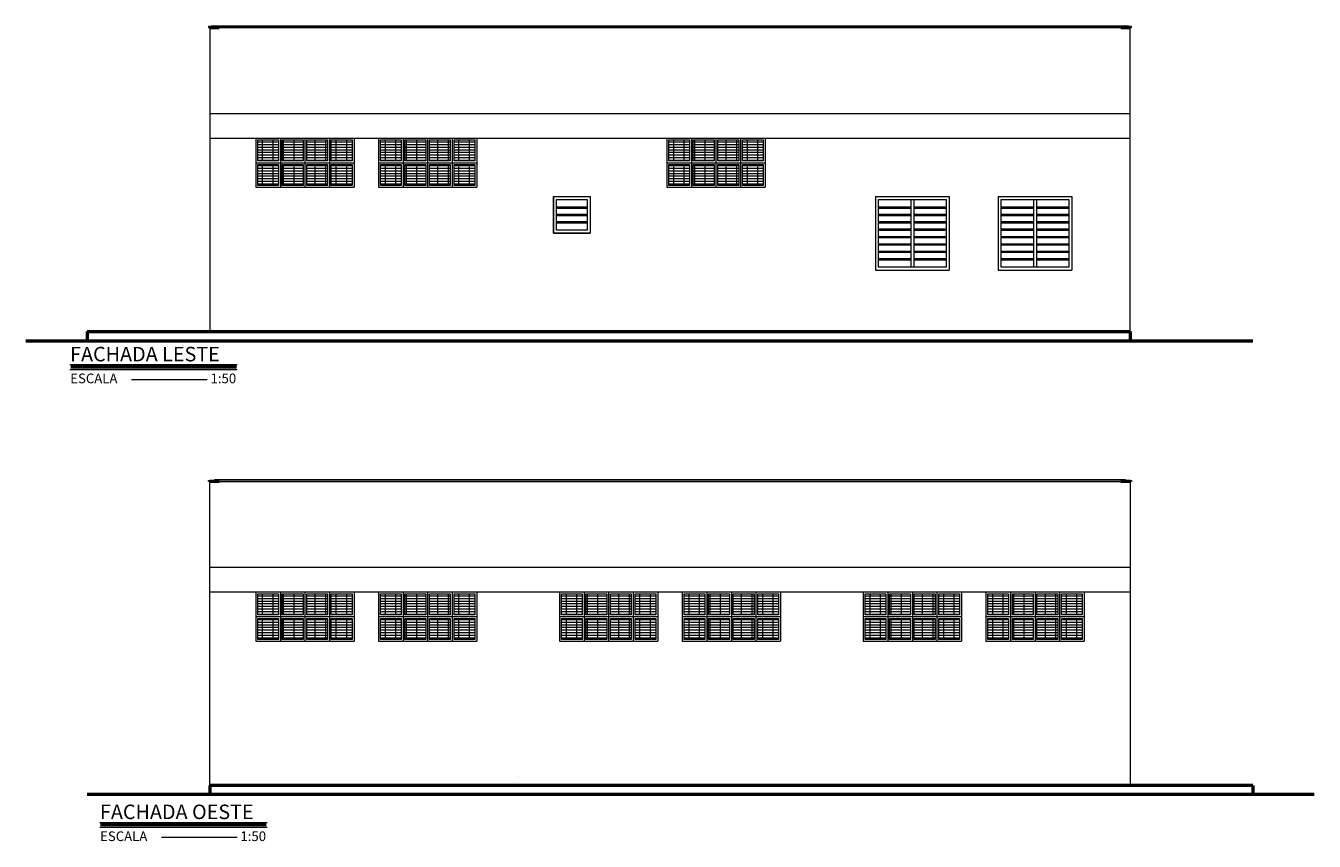
# Model space of a CAD drawing. Units: millimetres. Extents: x -1137 to 3458, y -1604 to 2904.
# Drawn here: x 1078 to 1099, y 282 to 295 of the extents above; entities that cross this region are included whole.
import ezdxf

# ---------------------------------------------------------------- set-up
doc = ezdxf.new("R2010")
doc.units = ezdxf.units.MM
doc.layers.add('01', color=1, linetype='Continuous')
doc.layers.add('02', color=2, linetype='Continuous')
doc.layers.add('LEGENDA', color=7, linetype='Continuous', lineweight=13)
doc.layers.add('PENA5', color=5, linetype='Continuous', lineweight=50)
doc.styles.add('FITO', font='arial.ttf')

msp = doc.modelspace()

# ---------------------------------------------------------------- hatches: boundary and pattern name
at = {"layer": '01', "lineweight": 13, "true_color": 0x636466}
h = msp.add_hatch(dxfattribs=at)
h.set_pattern_fill('GRATE', color=251, scale=0.054)
h.set_pattern_definition([(0, (162.94154, -53.793495), (0, 0.0428625), []), (90, (162.94154, -53.7935), (-0.17145, 1e-17), [])])
h.paths.add_polyline_path([(1081.83, 292.808), (1081.49, 292.808), (1081.49, 292.468), (1081.83, 292.468)])
h.paths.add_polyline_path([(1082.23, 292.808), (1081.89, 292.808), (1081.89, 292.468), (1082.23, 292.468)])
h.paths.add_polyline_path([(1082.23, 293.208), (1081.89, 293.208), (1081.89, 292.868), (1082.23, 292.868)])
h.paths.add_polyline_path([(1082.63, 293.208), (1082.29, 293.208), (1082.29, 292.868), (1082.63, 292.868)])
h.paths.add_polyline_path([(1082.63, 292.808), (1082.29, 292.808), (1082.29, 292.468), (1082.63, 292.468)])
h.paths.add_polyline_path([(1083.03, 292.808), (1082.69, 292.808), (1082.69, 292.468), (1083.03, 292.468)])
h.paths.add_polyline_path([(1083.03, 293.208), (1082.69, 293.208), (1082.69, 292.868), (1083.03, 292.868)])
h.paths.add_polyline_path([(1083.09, 293.208), (1083.09, 292.868)])
h.paths.add_polyline_path([(1083.09, 292.808), (1083.09, 292.468)])
h.paths.add_polyline_path([(1083.49, 292.808), (1083.49, 292.468)])
h.paths.add_polyline_path([(1083.49, 293.208), (1083.49, 292.868)])
h.paths.add_polyline_path([(1083.89, 293.208), (1083.89, 292.868)])
h.paths.add_polyline_path([(1083.89, 292.808), (1083.89, 292.468)])
h.paths.add_polyline_path([(1084.29, 292.808), (1084.29, 292.468)])
h.paths.add_polyline_path([(1084.29, 293.208), (1084.29, 292.868)])
h.paths.add_polyline_path([(1084.69, 293.208), (1084.69, 292.868)])
h.paths.add_polyline_path([(1084.69, 292.808), (1084.69, 292.468)])
h.paths.add_polyline_path([(1081.83, 293.208), (1081.49, 293.208), (1081.49, 292.868), (1081.83, 292.868)])
h = msp.add_hatch(dxfattribs=at)
h.set_pattern_fill('GRATE', color=251, scale=0.054)
h.set_pattern_definition([(0, (164.94154, -53.793495), (0, 0.0428625), []), (90, (164.94154, -53.7935), (-0.17145, 1e-17), [])])
h.paths.add_polyline_path([(1083.83, 292.808), (1083.49, 292.808), (1083.49, 292.468), (1083.83, 292.468)])
h.paths.add_polyline_path([(1084.23, 292.808), (1083.89, 292.808), (1083.89, 292.468), (1084.23, 292.468)])
h.paths.add_polyline_path([(1084.23, 293.208), (1083.89, 293.208), (1083.89, 292.868), (1084.23, 292.868)])
h.paths.add_polyline_path([(1084.63, 293.208), (1084.29, 293.208), (1084.29, 292.868), (1084.63, 292.868)])
h.paths.add_polyline_path([(1084.63, 292.808), (1084.29, 292.808), (1084.29, 292.468), (1084.63, 292.468)])
h.paths.add_polyline_path([(1085.03, 292.808), (1084.69, 292.808), (1084.69, 292.468), (1085.03, 292.468)])
h.paths.add_polyline_path([(1085.03, 293.208), (1084.69, 293.208), (1084.69, 292.868), (1085.03, 292.868)])
h.paths.add_polyline_path([(1085.09, 293.208), (1085.09, 292.868)])
h.paths.add_polyline_path([(1085.09, 292.808), (1085.09, 292.468)])
h.paths.add_polyline_path([(1085.49, 292.808), (1085.49, 292.468)])
h.paths.add_polyline_path([(1085.49, 293.208), (1085.49, 292.868)])
h.paths.add_polyline_path([(1085.89, 293.208), (1085.89, 292.868)])
h.paths.add_polyline_path([(1085.89, 292.808), (1085.89, 292.468)])
h.paths.add_polyline_path([(1086.29, 292.808), (1086.29, 292.468)])
h.paths.add_polyline_path([(1086.29, 293.208), (1086.29, 292.868)])
h.paths.add_polyline_path([(1086.69, 293.208), (1086.69, 292.868)])
h.paths.add_polyline_path([(1086.69, 292.808), (1086.69, 292.468)])
h.paths.add_polyline_path([(1083.83, 293.208), (1083.49, 293.208), (1083.49, 292.868), (1083.83, 292.868)])
h = msp.add_hatch(dxfattribs=at)
h.set_pattern_fill('GRATE', color=251, scale=0.054)
h.set_pattern_definition([(0, (169.64154, -53.793495), (0, 0.0428625), []), (90, (169.64154, -53.7935), (-0.17145, 1e-17), [])])
h.paths.add_polyline_path([(1088.53, 292.808), (1088.19, 292.808), (1088.19, 292.468), (1088.53, 292.468)])
h.paths.add_polyline_path([(1088.93, 292.808), (1088.59, 292.808), (1088.59, 292.468), (1088.93, 292.468)])
h.paths.add_polyline_path([(1088.93, 293.208), (1088.59, 293.208), (1088.59, 292.868), (1088.93, 292.868)])
h.paths.add_polyline_path([(1089.33, 293.208), (1088.99, 293.208), (1088.99, 292.868), (1089.33, 292.868)])
h.paths.add_polyline_path([(1089.33, 292.808), (1088.99, 292.808), (1088.99, 292.468), (1089.33, 292.468)])
h.paths.add_polyline_path([(1089.73, 292.808), (1089.39, 292.808), (1089.39, 292.468), (1089.73, 292.468)])
h.paths.add_polyline_path([(1089.73, 293.208), (1089.39, 293.208), (1089.39, 292.868), (1089.73, 292.868)])
h.paths.add_polyline_path([(1089.79, 293.208), (1089.79, 292.868)])
h.paths.add_polyline_path([(1089.79, 292.808), (1089.79, 292.468)])
h.paths.add_polyline_path([(1090.19, 292.808), (1090.19, 292.468)])
h.paths.add_polyline_path([(1090.19, 293.208), (1090.19, 292.868)])
h.paths.add_polyline_path([(1090.59, 293.208), (1090.59, 292.868)])
h.paths.add_polyline_path([(1090.59, 292.808), (1090.59, 292.468)])
h.paths.add_polyline_path([(1090.99, 292.808), (1090.99, 292.468)])
h.paths.add_polyline_path([(1090.99, 293.208), (1090.99, 292.868)])
h.paths.add_polyline_path([(1091.39, 293.208), (1091.39, 292.868)])
h.paths.add_polyline_path([(1091.39, 292.808), (1091.39, 292.468)])
h.paths.add_polyline_path([(1088.53, 293.208), (1088.19, 293.208), (1088.19, 292.868), (1088.53, 292.868)])
h = msp.add_hatch(dxfattribs=at)
h.set_pattern_fill('GRATE', color=251, scale=0.054)
h.set_pattern_definition([(0, (162.94154, -61.188918), (0, 0.0428625), []), (90, (162.94154, -61.18892), (-0.17145, 1e-17), [])])
h.paths.add_polyline_path([(1081.83, 285.413), (1081.49, 285.413), (1081.49, 285.073), (1081.83, 285.073)])
h.paths.add_polyline_path([(1082.23, 285.413), (1081.89, 285.413), (1081.89, 285.073), (1082.23, 285.073)])
h.paths.add_polyline_path([(1082.23, 285.813), (1081.89, 285.813), (1081.89, 285.473), (1082.23, 285.473)])
h.paths.add_polyline_path([(1082.63, 285.813), (1082.29, 285.813), (1082.29, 285.473), (1082.63, 285.473)])
h.paths.add_polyline_path([(1082.63, 285.413), (1082.29, 285.413), (1082.29, 285.073), (1082.63, 285.073)])
h.paths.add_polyline_path([(1083.03, 285.413), (1082.69, 285.413), (1082.69, 285.073), (1083.03, 285.073)])
h.paths.add_polyline_path([(1083.03, 285.813), (1082.69, 285.813), (1082.69, 285.473), (1083.03, 285.473)])
h.paths.add_polyline_path([(1083.09, 285.813), (1083.09, 285.473)])
h.paths.add_polyline_path([(1083.09, 285.413), (1083.09, 285.073)])
h.paths.add_polyline_path([(1083.49, 285.413), (1083.49, 285.073)])
h.paths.add_polyline_path([(1083.49, 285.813), (1083.49, 285.473)])
h.paths.add_polyline_path([(1083.89, 285.813), (1083.89, 285.473)])
h.paths.add_polyline_path([(1083.89, 285.413), (1083.89, 285.073)])
h.paths.add_polyline_path([(1084.29, 285.413), (1084.29, 285.073)])
h.paths.add_polyline_path([(1084.29, 285.813), (1084.29, 285.473)])
h.paths.add_polyline_path([(1084.69, 285.813), (1084.69, 285.473)])
h.paths.add_polyline_path([(1084.69, 285.413), (1084.69, 285.073)])
h.paths.add_polyline_path([(1081.83, 285.813), (1081.49, 285.813), (1081.49, 285.473), (1081.83, 285.473)])
h = msp.add_hatch(dxfattribs=at)
h.set_pattern_fill('GRATE', color=251, scale=0.054)
h.set_pattern_definition([(0, (164.94154, -61.188918), (0, 0.0428625), []), (90, (164.94154, -61.18892), (-0.17145, 1e-17), [])])
h.paths.add_polyline_path([(1083.83, 285.413), (1083.49, 285.413), (1083.49, 285.073), (1083.83, 285.073)])
h.paths.add_polyline_path([(1084.23, 285.413), (1083.89, 285.413), (1083.89, 285.073), (1084.23, 285.073)])
h.paths.add_polyline_path([(1084.23, 285.813), (1083.89, 285.813), (1083.89, 285.473), (1084.23, 285.473)])
h.paths.add_polyline_path([(1084.63, 285.813), (1084.29, 285.813), (1084.29, 285.473), (1084.63, 285.473)])
h.paths.add_polyline_path([(1084.63, 285.413), (1084.29, 285.413), (1084.29, 285.073), (1084.63, 285.073)])
h.paths.add_polyline_path([(1085.03, 285.413), (1084.69, 285.413), (1084.69, 285.073), (1085.03, 285.073)])
h.paths.add_polyline_path([(1085.03, 285.813), (1084.69, 285.813), (1084.69, 285.473), (1085.03, 285.473)])
h.paths.add_polyline_path([(1085.09, 285.813), (1085.09, 285.473)])
h.paths.add_polyline_path([(1085.09, 285.413), (1085.09, 285.073)])
h.paths.add_polyline_path([(1085.49, 285.413), (1085.49, 285.073)])
h.paths.add_polyline_path([(1085.49, 285.813), (1085.49, 285.473)])
h.paths.add_polyline_path([(1085.89, 285.813), (1085.89, 285.473)])
h.paths.add_polyline_path([(1085.89, 285.413), (1085.89, 285.073)])
h.paths.add_polyline_path([(1086.29, 285.413), (1086.29, 285.073)])
h.paths.add_polyline_path([(1086.29, 285.813), (1086.29, 285.473)])
h.paths.add_polyline_path([(1086.69, 285.813), (1086.69, 285.473)])
h.paths.add_polyline_path([(1086.69, 285.413), (1086.69, 285.073)])
h.paths.add_polyline_path([(1083.83, 285.813), (1083.49, 285.813), (1083.49, 285.473), (1083.83, 285.473)])
h = msp.add_hatch(dxfattribs=at)
h.set_pattern_fill('GRATE', color=251, scale=0.054)
h.set_pattern_definition([(0, (167.89154, -61.188918), (0, 0.0428625), []), (90, (167.89154, -61.18892), (-0.17145, 1e-17), [])])
h.paths.add_polyline_path([(1086.78, 285.413), (1086.44, 285.413), (1086.44, 285.073), (1086.78, 285.073)])
h.paths.add_polyline_path([(1087.18, 285.413), (1086.84, 285.413), (1086.84, 285.073), (1087.18, 285.073)])
h.paths.add_polyline_path([(1087.18, 285.813), (1086.84, 285.813), (1086.84, 285.473), (1087.18, 285.473)])
h.paths.add_polyline_path([(1087.58, 285.813), (1087.24, 285.813), (1087.24, 285.473), (1087.58, 285.473)])
h.paths.add_polyline_path([(1087.58, 285.413), (1087.24, 285.413), (1087.24, 285.073), (1087.58, 285.073)])
h.paths.add_polyline_path([(1087.98, 285.413), (1087.64, 285.413), (1087.64, 285.073), (1087.98, 285.073)])
h.paths.add_polyline_path([(1087.98, 285.813), (1087.64, 285.813), (1087.64, 285.473), (1087.98, 285.473)])
h.paths.add_polyline_path([(1088.04, 285.813), (1088.04, 285.473)])
h.paths.add_polyline_path([(1088.04, 285.413), (1088.04, 285.073)])
h.paths.add_polyline_path([(1088.44, 285.413), (1088.44, 285.073)])
h.paths.add_polyline_path([(1088.44, 285.813), (1088.44, 285.473)])
h.paths.add_polyline_path([(1088.84, 285.813), (1088.84, 285.473)])
h.paths.add_polyline_path([(1088.84, 285.413), (1088.84, 285.073)])
h.paths.add_polyline_path([(1089.24, 285.413), (1089.24, 285.073)])
h.paths.add_polyline_path([(1089.24, 285.813), (1089.24, 285.473)])
h.paths.add_polyline_path([(1089.64, 285.813), (1089.64, 285.473)])
h.paths.add_polyline_path([(1089.64, 285.413), (1089.64, 285.073)])
h.paths.add_polyline_path([(1086.78, 285.813), (1086.44, 285.813), (1086.44, 285.473), (1086.78, 285.473)])
h = msp.add_hatch(dxfattribs=at)
h.set_pattern_fill('GRATE', color=251, scale=0.054)
h.set_pattern_definition([(0, (169.89154, -61.188918), (0, 0.0428625), []), (90, (169.89154, -61.18892), (-0.17145, 1e-17), [])])
h.paths.add_polyline_path([(1088.78, 285.413), (1088.44, 285.413), (1088.44, 285.073), (1088.78, 285.073)])
h.paths.add_polyline_path([(1089.18, 285.413), (1088.84, 285.413), (1088.84, 285.073), (1089.18, 285.073)])
h.paths.add_polyline_path([(1089.18, 285.813), (1088.84, 285.813), (1088.84, 285.473), (1089.18, 285.473)])
h.paths.add_polyline_path([(1089.58, 285.813), (1089.24, 285.813), (1089.24, 285.473), (1089.58, 285.473)])
h.paths.add_polyline_path([(1089.58, 285.413), (1089.24, 285.413), (1089.24, 285.073), (1089.58, 285.073)])
h.paths.add_polyline_path([(1089.98, 285.413), (1089.64, 285.413), (1089.64, 285.073), (1089.98, 285.073)])
h.paths.add_polyline_path([(1089.98, 285.813), (1089.64, 285.813), (1089.64, 285.473), (1089.98, 285.473)])
h.paths.add_polyline_path([(1090.04, 285.813), (1090.04, 285.473)])
h.paths.add_polyline_path([(1090.04, 285.413), (1090.04, 285.073)])
h.paths.add_polyline_path([(1090.44, 285.413), (1090.44, 285.073)])
h.paths.add_polyline_path([(1090.44, 285.813), (1090.44, 285.473)])
h.paths.add_polyline_path([(1090.84, 285.813), (1090.84, 285.473)])
h.paths.add_polyline_path([(1090.84, 285.413), (1090.84, 285.073)])
h.paths.add_polyline_path([(1091.24, 285.413), (1091.24, 285.073)])
h.paths.add_polyline_path([(1091.24, 285.813), (1091.24, 285.473)])
h.paths.add_polyline_path([(1091.64, 285.813), (1091.64, 285.473)])
h.paths.add_polyline_path([(1091.64, 285.413), (1091.64, 285.073)])
h.paths.add_polyline_path([(1088.78, 285.813), (1088.44, 285.813), (1088.44, 285.473), (1088.78, 285.473)])
h = msp.add_hatch(dxfattribs=at)
h.set_pattern_fill('GRATE', color=251, scale=0.054)
h.set_pattern_definition([(0, (172.84154, -61.188918), (0, 0.0428625), []), (90, (172.84154, -61.18892), (-0.17145, 1e-17), [])])
h.paths.add_polyline_path([(1091.73, 285.413), (1091.39, 285.413), (1091.39, 285.073), (1091.73, 285.073)])
h.paths.add_polyline_path([(1092.13, 285.413), (1091.79, 285.413), (1091.79, 285.073), (1092.13, 285.073)])
h.paths.add_polyline_path([(1092.13, 285.813), (1091.79, 285.813), (1091.79, 285.473), (1092.13, 285.473)])
h.paths.add_polyline_path([(1092.53, 285.813), (1092.19, 285.813), (1092.19, 285.473), (1092.53, 285.473)])
h.paths.add_polyline_path([(1092.53, 285.413), (1092.19, 285.413), (1092.19, 285.073), (1092.53, 285.073)])
h.paths.add_polyline_path([(1092.93, 285.413), (1092.59, 285.413), (1092.59, 285.073), (1092.93, 285.073)])
h.paths.add_polyline_path([(1092.93, 285.813), (1092.59, 285.813), (1092.59, 285.473), (1092.93, 285.473)])
h.paths.add_polyline_path([(1092.99, 285.813), (1092.99, 285.473)])
h.paths.add_polyline_path([(1092.99, 285.413), (1092.99, 285.073)])
h.paths.add_polyline_path([(1093.39, 285.413), (1093.39, 285.073)])
h.paths.add_polyline_path([(1093.39, 285.813), (1093.39, 285.473)])
h.paths.add_polyline_path([(1093.79, 285.813), (1093.79, 285.473)])
h.paths.add_polyline_path([(1093.79, 285.413), (1093.79, 285.073)])
h.paths.add_polyline_path([(1094.19, 285.413), (1094.19, 285.073)])
h.paths.add_polyline_path([(1094.19, 285.813), (1094.19, 285.473)])
h.paths.add_polyline_path([(1094.59, 285.813), (1094.59, 285.473)])
h.paths.add_polyline_path([(1094.59, 285.413), (1094.59, 285.073)])
h.paths.add_polyline_path([(1091.73, 285.813), (1091.39, 285.813), (1091.39, 285.473), (1091.73, 285.473)])
h = msp.add_hatch(dxfattribs=at)
h.set_pattern_fill('GRATE', color=251, scale=0.054)
h.set_pattern_definition([(0, (174.84154, -61.188918), (0, 0.0428625), []), (90, (174.84154, -61.18892), (-0.17145, 1e-17), [])])
h.paths.add_polyline_path([(1093.73, 285.413), (1093.39, 285.413), (1093.39, 285.073), (1093.73, 285.073)])
h.paths.add_polyline_path([(1094.13, 285.413), (1093.79, 285.413), (1093.79, 285.073), (1094.13, 285.073)])
h.paths.add_polyline_path([(1094.13, 285.813), (1093.79, 285.813), (1093.79, 285.473), (1094.13, 285.473)])
h.paths.add_polyline_path([(1094.53, 285.813), (1094.19, 285.813), (1094.19, 285.473), (1094.53, 285.473)])
h.paths.add_polyline_path([(1094.53, 285.413), (1094.19, 285.413), (1094.19, 285.073), (1094.53, 285.073)])
h.paths.add_polyline_path([(1094.93, 285.413), (1094.59, 285.413), (1094.59, 285.073), (1094.93, 285.073)])
h.paths.add_polyline_path([(1094.93, 285.813), (1094.59, 285.813), (1094.59, 285.473), (1094.93, 285.473)])
h.paths.add_polyline_path([(1094.99, 285.813), (1094.99, 285.473)])
h.paths.add_polyline_path([(1094.99, 285.413), (1094.99, 285.073)])
h.paths.add_polyline_path([(1095.39, 285.413), (1095.39, 285.073)])
h.paths.add_polyline_path([(1095.39, 285.813), (1095.39, 285.473)])
h.paths.add_polyline_path([(1095.79, 285.813), (1095.79, 285.473)])
h.paths.add_polyline_path([(1095.79, 285.413), (1095.79, 285.073)])
h.paths.add_polyline_path([(1096.19, 285.413), (1096.19, 285.073)])
h.paths.add_polyline_path([(1096.19, 285.813), (1096.19, 285.473)])
h.paths.add_polyline_path([(1096.59, 285.813), (1096.59, 285.473)])
h.paths.add_polyline_path([(1096.59, 285.413), (1096.59, 285.073)])
h.paths.add_polyline_path([(1093.73, 285.813), (1093.39, 285.813), (1093.39, 285.473), (1093.73, 285.473)])

# ---------------------------------------------------------------- linework, layer by layer
at = {"layer": '01', "lineweight": 13}
for p, q in [((1080.785, 295.068), (1080.69, 295.056)), ((1080.69, 295.056), (1080.69, 295.038)), ((1080.785, 295.068), (1095.635, 295.068)), ((1095.73, 295.056), (1095.635, 295.068)), ((1095.73, 295.038), (1095.73, 295.056)), ((1080.69, 295.038), (1080.88, 295.038)), ((1080.86, 295.038), (1095.71, 295.038)), ((1095.54, 295.038), (1095.73, 295.038)), ((1080.71, 293.638), (1095.71, 293.638)), ((1080.71, 293.238), (1095.71, 293.238)), ((1081.46, 293.238), (1081.46, 292.438)), ((1081.86, 293.238), (1081.86, 292.438)), ((1082.26, 293.238), (1082.26, 292.438)), ((1082.66, 293.238), (1082.66, 292.438)), ((1083.06, 293.238), (1083.06, 292.438)), ((1083.06, 293.238), (1083.06, 292.438)), ((1083.46, 293.238), (1083.46, 292.438)), ((1083.86, 293.238), (1083.86, 292.438)), ((1084.26, 293.238), (1084.26, 292.438)), ((1084.66, 293.238), (1084.66, 292.438)), ((1085.06, 293.238), (1085.06, 292.438)), ((1085.06, 293.238), (1085.06, 292.438)), ((1088.16, 293.238), (1088.16, 292.438)), ((1088.56, 293.238), (1088.56, 292.438)), ((1088.96, 293.238), (1088.96, 292.438)), ((1089.36, 293.238), (1089.36, 292.438)), ((1089.76, 293.238), (1089.76, 292.438)), ((1089.76, 293.238), (1089.76, 292.438)), ((1081.46, 292.838), (1083.06, 292.838)), ((1083.46, 292.838), (1085.06, 292.838)), ((1088.16, 292.838), (1089.76, 292.838)), ((1081.46, 292.438), (1083.06, 292.438)), ((1083.46, 292.438), (1085.06, 292.438)), ((1088.16, 292.438), (1089.76, 292.438)), ((1086.31, 292.288), (1086.31, 291.688)), ((1086.31, 292.288), (1086.91, 292.288)), ((1086.36, 292.238), (1086.86, 292.238)), ((1086.36, 292.118), (1086.86, 292.118)), ((1086.91, 292.288), (1086.91, 291.688)), ((1091.56, 292.288), (1091.56, 291.088)), ((1091.56, 292.288), (1092.76, 292.288)), ((1091.61, 292.238), (1092.135, 292.238)), ((1091.61, 292.118), (1092.135, 292.118)), ((1092.135, 292.238), (1092.135, 291.138)), ((1092.185, 292.238), (1092.185, 291.138)), ((1092.185, 292.118), (1092.71, 292.118)), ((1092.76, 292.288), (1092.76, 291.088)), ((1093.56, 292.288), (1093.56, 291.088)), ((1093.56, 292.288), (1094.76, 292.288)), ((1093.61, 292.238), (1094.135, 292.238)), ((1093.61, 292.118), (1094.135, 292.118)), ((1094.135, 292.238), (1094.135, 291.138)), ((1094.185, 292.238), (1094.185, 291.138)), ((1094.185, 292.118), (1094.71, 292.118)), ((1094.76, 292.288), (1094.76, 291.088)), ((1086.36, 292.098), (1086.86, 292.098)), ((1086.36, 291.998), (1086.86, 291.998)), ((1086.36, 291.978), (1086.86, 291.978)), ((1091.61, 292.098), (1092.135, 292.098)), ((1091.61, 291.998), (1092.135, 291.998)), ((1091.61, 291.978), (1092.135, 291.978)), ((1092.185, 292.098), (1092.71, 292.098)), ((1092.185, 291.998), (1092.71, 291.998)), ((1092.185, 291.978), (1092.71, 291.978)), ((1093.61, 292.098), (1094.135, 292.098)), ((1093.61, 291.998), (1094.135, 291.998)), ((1093.61, 291.978), (1094.135, 291.978)), ((1094.185, 292.098), (1094.71, 292.098)), ((1094.185, 291.998), (1094.71, 291.998)), ((1094.185, 291.978), (1094.71, 291.978)), ((1086.36, 291.878), (1086.86, 291.878)), ((1086.36, 291.858), (1086.86, 291.858)), ((1091.61, 291.878), (1092.135, 291.878)), ((1091.61, 291.858), (1092.135, 291.858)), ((1091.61, 291.758), (1092.135, 291.758)), ((1091.61, 291.738), (1092.135, 291.738)), ((1092.185, 291.878), (1092.71, 291.878)), ((1092.185, 291.858), (1092.71, 291.858)), ((1092.185, 291.758), (1092.71, 291.758)), ((1092.185, 291.738), (1092.71, 291.738)), ((1093.61, 291.878), (1094.135, 291.878)), ((1093.61, 291.858), (1094.135, 291.858)), ((1093.61, 291.758), (1094.135, 291.758)), ((1093.61, 291.738), (1094.135, 291.738)), ((1094.185, 291.878), (1094.71, 291.878)), ((1094.185, 291.858), (1094.71, 291.858)), ((1094.185, 291.758), (1094.71, 291.758)), ((1094.185, 291.738), (1094.71, 291.738)), ((1086.31, 291.688), (1086.91, 291.688)), ((1091.61, 291.638), (1092.135, 291.638)), ((1091.61, 291.618), (1092.135, 291.618)), ((1091.61, 291.518), (1092.135, 291.518)), ((1091.61, 291.498), (1092.135, 291.498)), ((1092.185, 291.638), (1092.71, 291.638)), ((1092.185, 291.618), (1092.71, 291.618)), ((1092.185, 291.518), (1092.71, 291.518)), ((1092.185, 291.498), (1092.71, 291.498)), ((1093.61, 291.638), (1094.135, 291.638)), ((1093.61, 291.618), (1094.135, 291.618)), ((1093.61, 291.518), (1094.135, 291.518)), ((1093.61, 291.498), (1094.135, 291.498)), ((1094.185, 291.638), (1094.71, 291.638)), ((1094.185, 291.618), (1094.71, 291.618)), ((1094.185, 291.518), (1094.71, 291.518)), ((1094.185, 291.498), (1094.71, 291.498)), ((1091.61, 291.398), (1092.135, 291.398)), ((1091.61, 291.378), (1092.135, 291.378)), ((1091.61, 291.278), (1092.135, 291.278)), ((1092.185, 291.398), (1092.71, 291.398)), ((1092.185, 291.378), (1092.71, 291.378)), ((1092.185, 291.278), (1092.71, 291.278)), ((1093.61, 291.398), (1094.135, 291.398)), ((1093.61, 291.378), (1094.135, 291.378)), ((1093.61, 291.278), (1094.135, 291.278)), ((1094.185, 291.398), (1094.71, 291.398)), ((1094.185, 291.378), (1094.71, 291.378)), ((1094.185, 291.278), (1094.71, 291.278)), ((1091.56, 291.088), (1092.76, 291.088)), ((1091.61, 291.258), (1092.135, 291.258)), ((1092.185, 291.258), (1092.71, 291.258)), ((1093.56, 291.088), (1094.76, 291.088)), ((1093.61, 291.258), (1094.135, 291.258)), ((1094.185, 291.258), (1094.71, 291.258)), ((1090.68, 290.238), (1090.68, 290.238)), ((1080.69, 287.66), (1080.785, 287.673)), ((1080.69, 287.643), (1080.69, 287.66)), ((1080.88, 287.643), (1080.69, 287.643)), ((1095.56, 287.643), (1080.71, 287.643)), ((1095.635, 287.673), (1080.785, 287.673)), ((1095.73, 287.643), (1095.54, 287.643)), ((1095.635, 287.673), (1095.73, 287.66)), ((1095.73, 287.66), (1095.73, 287.643)), ((1095.71, 286.243), (1080.71, 286.243)), ((1095.71, 285.843), (1080.71, 285.843)), ((1081.46, 285.843), (1081.46, 285.043)), ((1081.86, 285.843), (1081.86, 285.043)), ((1082.26, 285.843), (1082.26, 285.043)), ((1082.66, 285.843), (1082.66, 285.043)), ((1083.06, 285.843), (1083.06, 285.043)), ((1083.06, 285.843), (1083.06, 285.043)), ((1083.46, 285.843), (1083.46, 285.043)), ((1083.86, 285.843), (1083.86, 285.043)), ((1084.26, 285.843), (1084.26, 285.043)), ((1084.66, 285.843), (1084.66, 285.043)), ((1085.06, 285.843), (1085.06, 285.043)), ((1085.06, 285.843), (1085.06, 285.043)), ((1086.41, 285.843), (1086.41, 285.043)), ((1086.81, 285.843), (1086.81, 285.043)), ((1087.21, 285.843), (1087.21, 285.043)), ((1087.61, 285.843), (1087.61, 285.043)), ((1088.01, 285.843), (1088.01, 285.043)), ((1088.01, 285.843), (1088.01, 285.043)), ((1088.41, 285.843), (1088.41, 285.043)), ((1088.81, 285.843), (1088.81, 285.043)), ((1089.21, 285.843), (1089.21, 285.043)), ((1089.61, 285.843), (1089.61, 285.043)), ((1090.01, 285.843), (1090.01, 285.043)), ((1090.01, 285.843), (1090.01, 285.043)), ((1091.36, 285.843), (1091.36, 285.043)), ((1091.76, 285.843), (1091.76, 285.043)), ((1092.16, 285.843), (1092.16, 285.043)), ((1092.56, 285.843), (1092.56, 285.043)), ((1092.96, 285.843), (1092.96, 285.043)), ((1092.96, 285.843), (1092.96, 285.043)), ((1093.36, 285.843), (1093.36, 285.043)), ((1093.76, 285.843), (1093.76, 285.043)), ((1094.16, 285.843), (1094.16, 285.043)), ((1094.56, 285.843), (1094.56, 285.043)), ((1094.96, 285.843), (1094.96, 285.043)), ((1094.96, 285.843), (1094.96, 285.043)), ((1081.46, 285.443), (1083.06, 285.443)), ((1083.46, 285.443), (1085.06, 285.443)), ((1086.41, 285.443), (1088.01, 285.443)), ((1088.41, 285.443), (1090.01, 285.443)), ((1091.36, 285.443), (1092.96, 285.443)), ((1093.36, 285.443), (1094.96, 285.443)), ((1081.46, 285.043), (1083.06, 285.043)), ((1083.46, 285.043), (1085.06, 285.043)), ((1086.41, 285.043), (1088.01, 285.043)), ((1088.41, 285.043), (1090.01, 285.043)), ((1091.36, 285.043), (1092.96, 285.043)), ((1093.36, 285.043), (1094.96, 285.043)), ((1085.74, 282.843), (1085.74, 282.843))]:
    msp.add_line(p, q, dxfattribs=at)
for points in [[(1081.49, 293.208), (1081.83, 293.208), (1081.83, 292.868), (1081.49, 292.868)], [(1081.89, 293.208), (1082.23, 293.208), (1082.23, 292.868), (1081.89, 292.868)], [(1082.29, 293.208), (1082.63, 293.208), (1082.63, 292.868), (1082.29, 292.868)], [(1082.69, 293.208), (1083.03, 293.208), (1083.03, 292.868), (1082.69, 292.868)], [(1083.49, 293.208), (1083.83, 293.208), (1083.83, 292.868), (1083.49, 292.868)], [(1083.89, 293.208), (1084.23, 293.208), (1084.23, 292.868), (1083.89, 292.868)], [(1084.29, 293.208), (1084.63, 293.208), (1084.63, 292.868), (1084.29, 292.868)], [(1084.69, 293.208), (1085.03, 293.208), (1085.03, 292.868), (1084.69, 292.868)], [(1088.19, 293.208), (1088.53, 293.208), (1088.53, 292.868), (1088.19, 292.868)], [(1088.59, 293.208), (1088.93, 293.208), (1088.93, 292.868), (1088.59, 292.868)], [(1088.99, 293.208), (1089.33, 293.208), (1089.33, 292.868), (1088.99, 292.868)], [(1089.39, 293.208), (1089.73, 293.208), (1089.73, 292.868), (1089.39, 292.868)], [(1081.49, 292.808), (1081.83, 292.808), (1081.83, 292.468), (1081.49, 292.468)], [(1081.89, 292.808), (1082.23, 292.808), (1082.23, 292.468), (1081.89, 292.468)], [(1082.29, 292.808), (1082.63, 292.808), (1082.63, 292.468), (1082.29, 292.468)], [(1082.69, 292.808), (1083.03, 292.808), (1083.03, 292.468), (1082.69, 292.468)], [(1083.49, 292.808), (1083.83, 292.808), (1083.83, 292.468), (1083.49, 292.468)], [(1083.89, 292.808), (1084.23, 292.808), (1084.23, 292.468), (1083.89, 292.468)], [(1084.29, 292.808), (1084.63, 292.808), (1084.63, 292.468), (1084.29, 292.468)], [(1084.69, 292.808), (1085.03, 292.808), (1085.03, 292.468), (1084.69, 292.468)], [(1088.19, 292.808), (1088.53, 292.808), (1088.53, 292.468), (1088.19, 292.468)], [(1088.59, 292.808), (1088.93, 292.808), (1088.93, 292.468), (1088.59, 292.468)], [(1088.99, 292.808), (1089.33, 292.808), (1089.33, 292.468), (1088.99, 292.468)], [(1089.39, 292.808), (1089.73, 292.808), (1089.73, 292.468), (1089.39, 292.468)], [(1086.31, 292.288), (1086.91, 292.288), (1086.91, 291.688), (1086.31, 291.688)], [(1086.36, 292.238), (1086.86, 292.238), (1086.86, 291.738), (1086.36, 291.738)], [(1091.61, 292.238), (1092.71, 292.238), (1092.71, 291.138), (1091.61, 291.138)], [(1093.61, 292.238), (1094.71, 292.238), (1094.71, 291.138), (1093.61, 291.138)], [(1081.49, 285.813), (1081.83, 285.813), (1081.83, 285.473), (1081.49, 285.473)], [(1081.89, 285.813), (1082.23, 285.813), (1082.23, 285.473), (1081.89, 285.473)], [(1082.29, 285.813), (1082.63, 285.813), (1082.63, 285.473), (1082.29, 285.473)], [(1082.69, 285.813), (1083.03, 285.813), (1083.03, 285.473), (1082.69, 285.473)], [(1083.49, 285.813), (1083.83, 285.813), (1083.83, 285.473), (1083.49, 285.473)], [(1083.89, 285.813), (1084.23, 285.813), (1084.23, 285.473), (1083.89, 285.473)], [(1084.29, 285.813), (1084.63, 285.813), (1084.63, 285.473), (1084.29, 285.473)], [(1084.69, 285.813), (1085.03, 285.813), (1085.03, 285.473), (1084.69, 285.473)], [(1086.44, 285.813), (1086.78, 285.813), (1086.78, 285.473), (1086.44, 285.473)], [(1086.84, 285.813), (1087.18, 285.813), (1087.18, 285.473), (1086.84, 285.473)], [(1087.24, 285.813), (1087.58, 285.813), (1087.58, 285.473), (1087.24, 285.473)], [(1087.64, 285.813), (1087.98, 285.813), (1087.98, 285.473), (1087.64, 285.473)], [(1088.44, 285.813), (1088.78, 285.813), (1088.78, 285.473), (1088.44, 285.473)], [(1088.84, 285.813), (1089.18, 285.813), (1089.18, 285.473), (1088.84, 285.473)], [(1089.24, 285.813), (1089.58, 285.813), (1089.58, 285.473), (1089.24, 285.473)], [(1089.64, 285.813), (1089.98, 285.813), (1089.98, 285.473), (1089.64, 285.473)], [(1091.39, 285.813), (1091.73, 285.813), (1091.73, 285.473), (1091.39, 285.473)], [(1091.79, 285.813), (1092.13, 285.813), (1092.13, 285.473), (1091.79, 285.473)], [(1092.19, 285.813), (1092.53, 285.813), (1092.53, 285.473), (1092.19, 285.473)], [(1092.59, 285.813), (1092.93, 285.813), (1092.93, 285.473), (1092.59, 285.473)], [(1093.39, 285.813), (1093.73, 285.813), (1093.73, 285.473), (1093.39, 285.473)], [(1093.79, 285.813), (1094.13, 285.813), (1094.13, 285.473), (1093.79, 285.473)], [(1094.19, 285.813), (1094.53, 285.813), (1094.53, 285.473), (1094.19, 285.473)], [(1094.59, 285.813), (1094.93, 285.813), (1094.93, 285.473), (1094.59, 285.473)], [(1081.49, 285.413), (1081.83, 285.413), (1081.83, 285.073), (1081.49, 285.073)], [(1081.89, 285.413), (1082.23, 285.413), (1082.23, 285.073), (1081.89, 285.073)], [(1082.29, 285.413), (1082.63, 285.413), (1082.63, 285.073), (1082.29, 285.073)], [(1082.69, 285.413), (1083.03, 285.413), (1083.03, 285.073), (1082.69, 285.073)], [(1083.49, 285.413), (1083.83, 285.413), (1083.83, 285.073), (1083.49, 285.073)], [(1083.89, 285.413), (1084.23, 285.413), (1084.23, 285.073), (1083.89, 285.073)], [(1084.29, 285.413), (1084.63, 285.413), (1084.63, 285.073), (1084.29, 285.073)], [(1084.69, 285.413), (1085.03, 285.413), (1085.03, 285.073), (1084.69, 285.073)], [(1086.44, 285.413), (1086.78, 285.413), (1086.78, 285.073), (1086.44, 285.073)], [(1086.84, 285.413), (1087.18, 285.413), (1087.18, 285.073), (1086.84, 285.073)], [(1087.24, 285.413), (1087.58, 285.413), (1087.58, 285.073), (1087.24, 285.073)], [(1087.64, 285.413), (1087.98, 285.413), (1087.98, 285.073), (1087.64, 285.073)], [(1088.44, 285.413), (1088.78, 285.413), (1088.78, 285.073), (1088.44, 285.073)], [(1088.84, 285.413), (1089.18, 285.413), (1089.18, 285.073), (1088.84, 285.073)], [(1089.24, 285.413), (1089.58, 285.413), (1089.58, 285.073), (1089.24, 285.073)], [(1089.64, 285.413), (1089.98, 285.413), (1089.98, 285.073), (1089.64, 285.073)], [(1091.39, 285.413), (1091.73, 285.413), (1091.73, 285.073), (1091.39, 285.073)], [(1091.79, 285.413), (1092.13, 285.413), (1092.13, 285.073), (1091.79, 285.073)], [(1092.19, 285.413), (1092.53, 285.413), (1092.53, 285.073), (1092.19, 285.073)], [(1092.59, 285.413), (1092.93, 285.413), (1092.93, 285.073), (1092.59, 285.073)], [(1093.39, 285.413), (1093.73, 285.413), (1093.73, 285.073), (1093.39, 285.073)], [(1093.79, 285.413), (1094.13, 285.413), (1094.13, 285.073), (1093.79, 285.073)], [(1094.19, 285.413), (1094.53, 285.413), (1094.53, 285.073), (1094.19, 285.073)], [(1094.59, 285.413), (1094.93, 285.413), (1094.93, 285.073), (1094.59, 285.073)]]:
    msp.add_lwpolyline(points, close=True, dxfattribs=at)
at = {"layer": '02', "lineweight": 20, "ltscale": 2}
for p, q in [((1080.71, 293.238), (1080.71, 290.238)), ((1095.71, 285.843), (1095.71, 282.843))]:
    msp.add_line(p, q, dxfattribs=at)
for points in [[(1080.71, 290.088), (1095.71, 290.088), (1095.71, 295.038), (1080.71, 295.038)], [(1095.71, 282.693), (1080.71, 282.693), (1080.71, 287.643), (1095.71, 287.643)]]:
    msp.add_lwpolyline(points, close=True, dxfattribs=at)
at = {"layer": 'LEGENDA', "linetype": 'Continuous'}
for p, q in [((1078.43, 289.549), (1081.157, 289.549)), ((1078.43, 289.471), (1081.157, 289.471)), ((1079.433, 289.305, 0.171), (1080.669, 289.305, 0.171)), ((1078.917, 282.092), (1081.644, 282.092)), ((1078.917, 282.014), (1081.644, 282.014)), ((1079.92, 281.848, 0.171), (1081.156, 281.848, 0.171))]:
    msp.add_line(p, q, dxfattribs=at)
at = {"layer": 'LEGENDA', "color": 1, "linetype": 'Continuous', "const_width": 0.0495}
for points in [[(1078.44, 289.51), (1081.146, 289.51)], [(1078.927, 282.052), (1081.633, 282.052)]]:
    msp.add_lwpolyline(points, dxfattribs=at)
at = {"layer": 'PENA5', "lineweight": 50}
for p, q in [((1080.71, 295.038), (1080.86, 295.038)), ((1080.71, 295.038), (1080.86, 295.038)), ((1095.56, 295.038), (1095.71, 295.038)), ((1095.56, 295.038), (1095.71, 295.038)), ((1078.71, 290.088), (1080.71, 290.088)), ((1078.71, 290.088), (1078.71, 289.938)), ((1080.71, 290.088), (1095.71, 290.088)), ((1095.71, 290.088), (1095.71, 289.938)), ((1077.71, 289.938), (1096.71, 289.938)), ((1096.71, 289.938), (1097.71, 289.938)), ((1080.86, 287.643), (1080.71, 287.643)), ((1080.86, 287.643), (1080.71, 287.643)), ((1095.71, 287.643), (1095.56, 287.643)), ((1095.71, 287.643), (1095.56, 287.643)), ((1095.71, 282.693), (1080.71, 282.693)), ((1080.71, 282.693), (1080.71, 282.543)), ((1097.71, 282.693), (1095.71, 282.693)), ((1097.71, 282.693), (1097.71, 282.543)), ((1097.71, 282.543), (1078.71, 282.543)), ((1098.71, 282.543), (1097.71, 282.543))]:
    msp.add_line(p, q, dxfattribs=at)

# ---------------------------------------------------------------- texts
at = {"layer": 'LEGENDA', "linetype": 'Continuous', "style": 'FITO'}
for s, p in [('ESCALA', (1078.435, 289.245, 0.171)), ('1:50', (1080.722, 289.245, 0.171)), ('ESCALA', (1078.922, 281.787, 0.171)), ('1:50', (1081.209, 281.787, 0.171))]:
    msp.add_text(s, height=0.1575, dxfattribs=at).set_placement(p)
at = {"layer": 'LEGENDA', "char_height": 0.23625, "width": 7.57626, "attachment_point": 1}
for s, insert in [('{\\fVerdana|b0|i0|c0|p34;FACHADA LESTE }', (1078.433, 289.838, 0.171)), ('{\\fVerdana|b0|i0|c0|p34;FACHADA OESTE }', (1078.92, 282.381, 0.171))]:
    msp.add_mtext(s, dxfattribs=dict(at, insert=insert))

doc.saveas('drawing.dxf')
